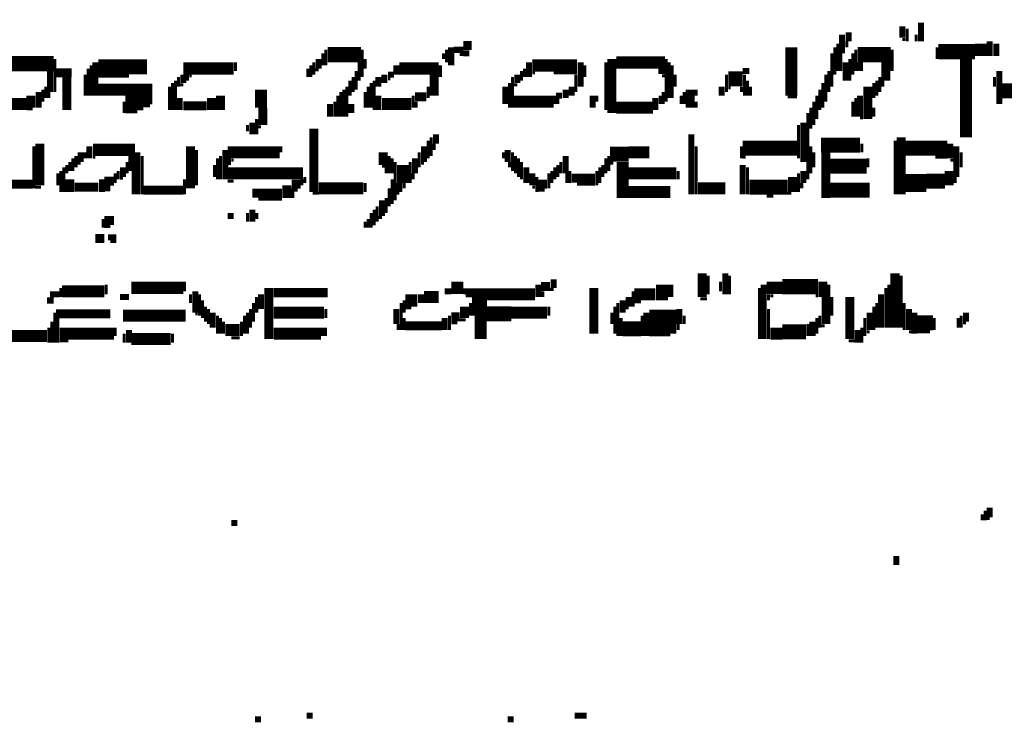
# Model space of a CAD drawing. Extents: x 0 to 55.9, y 0 to 33.6.
# Drawn here: x 31 to 32.7, y 4.5 to 5.6 of the extents above; entities that cross this region are included whole.
import ezdxf

# ---------------------------------------------------------------- set-up
doc = ezdxf.new("R2010")
doc.units = 0

msp = doc.modelspace()

# ---------------------------------------------------------------- linework, layer by layer
for points, const_width in [([(32.482, 5.622), (32.482, 5.603)], 0.01), ([(32.513, 5.628), (32.513, 5.597)], 0.01), ([(32.382, 5.608), (32.382, 5.577)], 0.01), ([(32.393, 5.612), (32.393, 5.597)], 0.01), ([(32.49, 5.618), (32.49, 5.597)], 0.005), ([(32.505, 5.608), (32.505, 5.597)], 0.005), ([(31.733, 5.587), (31.733, 5.557)], 0.01), ([(31.753, 5.59), (31.767, 5.59)], 0.015), ([(32.298, 5.587), (32.298, 5.507)], 0.02), ([(32.375, 5.593), (32.375, 5.548)], 0.005), ([(32.39, 5.597), (32.39, 5.587)], 0.005), ([(32.482, 5.6), (32.487, 5.6)], 0.005), ([(32.542, 5.58), (32.603, 5.58)], 0.025), ([(32.603, 5.583), (32.623, 5.583)], 0.02), ([(32.627, 5.597), (32.627, 5.573)], 0.01), ([(32.638, 5.593), (32.638, 5.573)], 0.01), ([(31.528, 5.575), (31.583, 5.575)], 0.025), ([(31.52, 5.577), (31.52, 5.557)], 0.005), ([(31.525, 5.583), (31.525, 5.557)], 0.005), ([(31.585, 5.583), (31.585, 5.538)], 0.005), ([(31.72, 5.577), (31.72, 5.568)], 0.005), ([(31.725, 5.583), (31.725, 5.562)], 0.005), ([(31.737, 5.583), (31.753, 5.583)], 0.01), ([(31.747, 5.575), (31.753, 5.575)], 0.005), ([(31.753, 5.577), (31.763, 5.577)], 0.01), ([(32, 5.568), (32, 5.478)], 0.015), ([(32.365, 5.577), (32.365, 5.522)], 0.005), ([(32.37, 5.587), (32.37, 5.542)], 0.005), ([(32.38, 5.577), (32.38, 5.548)], 0.005), ([(32.408, 5.575), (32.463, 5.575)], 0.025), ([(32.4, 5.577), (32.4, 5.542)], 0.005), ([(32.405, 5.583), (32.405, 5.548)], 0.005), ([(32.465, 5.583), (32.465, 5.548)], 0.005), ([(32.54, 5.587), (32.54, 5.568)], 0.005), ([(32.588, 5.568), (32.588, 5.438)], 0.02), ([(30.962, 5.56), (31.073, 5.56)], 0.025), ([(31.075, 5.568), (31.075, 5.513)], 0.005), ([(31.147, 5.552), (31.198, 5.552)], 0.03), ([(31.135, 5.557), (31.135, 5.507)], 0.005), ([(31.142, 5.562), (31.142, 5.507)], 0.01), ([(31.198, 5.555), (31.228, 5.555)], 0.025), ([(31.288, 5.552), (31.372, 5.552)], 0.02), ([(31.375, 5.562), (31.375, 5.548)], 0.005), ([(31.5, 5.557), (31.5, 5.538)], 0.005), ([(31.505, 5.562), (31.505, 5.542)], 0.005), ([(31.513, 5.568), (31.513, 5.552)], 0.01), ([(31.58, 5.562), (31.58, 5.532)], 0.005), ([(31.59, 5.568), (31.59, 5.552)], 0.005), ([(31.647, 5.552), (31.712, 5.552)], 0.02), ([(31.642, 5.557), (31.642, 5.542)], 0.01), ([(31.715, 5.557), (31.715, 5.538)], 0.005), ([(31.862, 5.562), (31.862, 5.538)], 0.01), ([(31.868, 5.557), (31.942, 5.557)], 0.02), ([(31.948, 5.562), (31.948, 5.522)], 0.01), ([(31.955, 5.557), (31.955, 5.538)], 0.005), ([(31.99, 5.562), (31.99, 5.483)], 0.005), ([(32.007, 5.562), (32.088, 5.562)], 0.02), ([(32.09, 5.568), (32.09, 5.497)], 0.005), ([(32.095, 5.562), (32.095, 5.503)], 0.005), ([(32.1, 5.557), (32.1, 5.503)], 0.005), ([(32.388, 5.562), (32.388, 5.532)], 0.01), ([(32.395, 5.568), (32.395, 5.532)], 0.005), ([(32.412, 5.562), (32.412, 5.548)], 0.01), ([(32.455, 5.562), (32.455, 5.532)], 0.015), ([(31.067, 5.548), (31.067, 5.513)], 0.01), ([(31.077, 5.545), (31.103, 5.545)], 0.015), ([(31.095, 5.538), (31.095, 5.483)], 0.015), ([(31.125, 5.542), (31.125, 5.507)], 0.005), ([(31.13, 5.552), (31.13, 5.507)], 0.005), ([(31.288, 5.542), (31.288, 5.528)], 0.01), ([(31.295, 5.542), (31.295, 5.532)], 0.005), ([(31.495, 5.552), (31.495, 5.538)], 0.005), ([(31.507, 5.55), (31.513, 5.55)], 0.005), ([(31.575, 5.548), (31.575, 5.517)], 0.005), ([(31.612, 5.538), (31.612, 5.522)], 0.01), ([(31.622, 5.542), (31.622, 5.528)], 0.01), ([(31.628, 5.542), (31.638, 5.542)], 0.01), ([(31.705, 5.542), (31.705, 5.507)], 0.015), ([(31.843, 5.542), (31.843, 5.528)], 0.01), ([(31.85, 5.548), (31.85, 5.532)], 0.005), ([(31.855, 5.552), (31.855, 5.538)], 0.005), ([(31.868, 5.545), (31.872, 5.545)], 0.005), ([(31.903, 5.545), (31.942, 5.545)], 0.005), ([(31.94, 5.542), (31.94, 5.513)], 0.005), ([(32.077, 5.548), (32.088, 5.548)], 0.01), ([(32.105, 5.542), (32.105, 5.522)], 0.005), ([(32.193, 5.535), (32.217, 5.535)], 0.025), ([(32.19, 5.542), (32.19, 5.513)], 0.005), ([(32.217, 5.548), (32.228, 5.548)], 0.01), ([(32.22, 5.542), (32.22, 5.507)], 0.005), ([(32.355, 5.542), (32.355, 5.497)], 0.005), ([(32.36, 5.548), (32.36, 5.513)], 0.005), ([(32.643, 5.548), (32.643, 5.493)], 0.01), ([(31.147, 5.517), (31.237, 5.517)], 0.02), ([(31.27, 5.528), (31.27, 5.483)], 0.005), ([(31.275, 5.532), (31.275, 5.483)], 0.005), ([(31.28, 5.538), (31.28, 5.522)], 0.005), ([(31.282, 5.525), (31.288, 5.525)], 0.005), ([(31.298, 5.54), (31.302, 5.54)], 0.005), ([(31.417, 5.517), (31.417, 5.487)], 0.02), ([(31.565, 5.532), (31.565, 5.507)], 0.005), ([(31.57, 5.538), (31.57, 5.513)], 0.005), ([(31.6, 5.528), (31.6, 5.487)], 0.005), ([(31.605, 5.532), (31.605, 5.483)], 0.005), ([(31.628, 5.535), (31.632, 5.535)], 0.005), ([(31.823, 5.522), (31.823, 5.493)], 0.01), ([(31.83, 5.528), (31.83, 5.487)], 0.005), ([(31.835, 5.538), (31.835, 5.487)], 0.005), ([(31.837, 5.525), (31.843, 5.525)], 0.005), ([(31.933, 5.522), (31.933, 5.507)], 0.01), ([(32.083, 5.54), (32.088, 5.54)], 0.005), ([(32.182, 5.522), (32.182, 5.507)], 0.01), ([(32.225, 5.532), (32.225, 5.507)], 0.005), ([(32.35, 5.528), (32.35, 5.487)], 0.005), ([(32.425, 5.522), (32.425, 5.468)], 0.015), ([(32.435, 5.528), (32.435, 5.503)], 0.005), ([(32.44, 5.532), (32.44, 5.507)], 0.005), ([(32.445, 5.538), (32.445, 5.513)], 0.005), ([(32.45, 5.532), (32.45, 5.522)], 0.005), ([(32.635, 5.538), (32.635, 5.522)], 0.005), ([(32.647, 5.515), (32.697, 5.515)], 0.025), ([(31.035, 5.507), (31.035, 5.487)], 0.015), ([(31.048, 5.513), (31.048, 5.487)], 0.01), ([(31.055, 5.517), (31.055, 5.497)], 0.005), ([(31.06, 5.522), (31.06, 5.503)], 0.005), ([(31.065, 5.513), (31.065, 5.503)], 0.005), ([(31.265, 5.522), (31.265, 5.483)], 0.005), ([(31.335, 5.503), (31.335, 5.483)], 0.015), ([(31.35, 5.507), (31.35, 5.483)], 0.015), ([(31.55, 5.513), (31.55, 5.472)], 0.005), ([(31.555, 5.517), (31.555, 5.472)], 0.005), ([(31.56, 5.522), (31.56, 5.472)], 0.005), ([(31.59, 5.513), (31.59, 5.487)], 0.005), ([(31.595, 5.522), (31.595, 5.487)], 0.005), ([(31.612, 5.507), (31.612, 5.483)], 0.01), ([(31.673, 5.505), (31.692, 5.505)], 0.015), ([(31.695, 5.522), (31.695, 5.503)], 0.005), ([(31.907, 5.507), (31.917, 5.507)], 0.01), ([(31.923, 5.517), (31.923, 5.503)], 0.01), ([(31.968, 5.507), (31.968, 5.487)], 0.01), ([(32.085, 5.513), (32.085, 5.493)], 0.005), ([(32.12, 5.513), (32.12, 5.493)], 0.005), ([(32.13, 5.517), (32.13, 5.487)], 0.015), ([(32.14, 5.517), (32.14, 5.507)], 0.005), ([(32.193, 5.52), (32.197, 5.52)], 0.005), ([(32.215, 5.522), (32.215, 5.513)], 0.005), ([(32.23, 5.522), (32.23, 5.507)], 0.005), ([(32.345, 5.517), (32.345, 5.483)], 0.005), ([(32.412, 5.507), (32.412, 5.472)], 0.01), ([(30.972, 5.493), (31.028, 5.493)], 0.02), ([(31.192, 5.495), (31.222, 5.495)], 0.025), ([(31.19, 5.497), (31.19, 5.478)], 0.005), ([(31.222, 5.5), (31.237, 5.5)], 0.015), ([(31.282, 5.503), (31.282, 5.483)], 0.01), ([(31.288, 5.49), (31.327, 5.49)], 0.015), ([(31.42, 5.487), (31.42, 5.458)], 0.015), ([(31.532, 5.493), (31.532, 5.472)], 0.01), ([(31.54, 5.497), (31.54, 5.472)], 0.005), ([(31.545, 5.507), (31.545, 5.472)], 0.005), ([(31.567, 5.493), (31.567, 5.478)], 0.01), ([(31.618, 5.493), (31.667, 5.493)], 0.02), ([(31.67, 5.507), (31.67, 5.487)], 0.005), ([(31.675, 5.497), (31.675, 5.487)], 0.005), ([(31.837, 5.497), (31.903, 5.497)], 0.02), ([(31.905, 5.507), (31.905, 5.493)], 0.005), ([(31.91, 5.503), (31.91, 5.493)], 0.005), ([(31.975, 5.507), (31.975, 5.497)], 0.005), ([(32.007, 5.487), (32.068, 5.487)], 0.02), ([(32.072, 5.503), (32.072, 5.483)], 0.01), ([(32.08, 5.507), (32.08, 5.493)], 0.005), ([(32.115, 5.507), (32.115, 5.493)], 0.005), ([(32.14, 5.497), (32.14, 5.487)], 0.005), ([(32.292, 5.505), (32.307, 5.505)], 0.005), ([(32.335, 5.497), (32.335, 5.458)], 0.005), ([(32.34, 5.507), (32.34, 5.468)], 0.005), ([(32.4, 5.497), (32.4, 5.472)], 0.005), ([(32.405, 5.503), (32.405, 5.472)], 0.005), ([(31.028, 5.485), (31.038, 5.485)], 0.005), ([(31.192, 5.48), (31.212, 5.48)], 0.005), ([(31.222, 5.49), (31.233, 5.49)], 0.005), ([(32.325, 5.478), (32.325, 5.368)], 0.005), ([(32.33, 5.487), (32.33, 5.452)], 0.005), ([(32.435, 5.487), (32.435, 5.472)], 0.005), ([(31.403, 5.462), (31.403, 5.443)], 0.01), ([(31.41, 5.468), (31.41, 5.443)], 0.005), ([(32.318, 5.462), (32.318, 5.397)], 0.01), ([(32.412, 5.47), (32.417, 5.47)], 0.005), ([(31.395, 5.458), (31.395, 5.448)], 0.005), ([(31.413, 5.455), (31.417, 5.455)], 0.005), ([(31.505, 5.452), (31.505, 5.347)], 0.015), ([(31.708, 5.443), (31.708, 5.427)], 0.01), ([(32.132, 5.443), (32.132, 5.343)], 0.01), ([(32.31, 5.458), (32.31, 5.403)], 0.005), ([(32.48, 5.438), (32.48, 5.343)], 0.015), ([(31.05, 5.427), (31.05, 5.358)], 0.015), ([(31.3, 5.423), (31.3, 5.353)], 0.015), ([(31.695, 5.432), (31.695, 5.403)], 0.005), ([(31.7, 5.438), (31.7, 5.407)], 0.005), ([(31.705, 5.427), (31.705, 5.417)], 0.005), ([(32.217, 5.42), (32.307, 5.42)], 0.025), ([(32.347, 5.425), (32.412, 5.425)], 0.025), ([(32.415, 5.427), (32.415, 5.413)], 0.005), ([(32.47, 5.432), (32.47, 5.343)], 0.005), ([(32.487, 5.42), (32.557, 5.42)], 0.025), ([(32.562, 5.427), (32.562, 5.403)], 0.01), ([(31.04, 5.423), (31.04, 5.353)], 0.005), ([(31.118, 5.413), (31.118, 5.397)], 0.01), ([(31.125, 5.413), (31.125, 5.403)], 0.005), ([(31.132, 5.423), (31.132, 5.403)], 0.01), ([(31.138, 5.417), (31.208, 5.417)], 0.02), ([(31.202, 5.407), (31.202, 5.382)], 0.01), ([(31.212, 5.413), (31.212, 5.343)], 0.01), ([(31.31, 5.417), (31.31, 5.358)], 0.005), ([(31.362, 5.413), (31.448, 5.413)], 0.02), ([(31.358, 5.417), (31.358, 5.368)], 0.01), ([(31.45, 5.423), (31.45, 5.413)], 0.005), ([(31.62, 5.413), (31.62, 5.392)], 0.015), ([(31.68, 5.413), (31.68, 5.388)], 0.005), ([(31.688, 5.423), (31.688, 5.397)], 0.01), ([(31.82, 5.413), (31.82, 5.403)], 0.005), ([(31.827, 5.417), (31.827, 5.397)], 0.01), ([(31.835, 5.413), (31.835, 5.382)], 0.005), ([(31.923, 5.407), (31.923, 5.378)], 0.01), ([(31.997, 5.41), (32.028, 5.41)], 0.025), ([(32.028, 5.413), (32.062, 5.413)], 0.02), ([(32.14, 5.423), (32.14, 5.343)], 0.005), ([(32.215, 5.423), (32.215, 5.403)], 0.005), ([(32.33, 5.423), (32.33, 5.378)], 0.005), ([(32.335, 5.413), (32.335, 5.388)], 0.005), ([(32.355, 5.413), (32.355, 5.337)], 0.015), ([(32.572, 5.423), (32.572, 5.372)], 0.01), ([(32.58, 5.413), (32.58, 5.388)], 0.005), ([(31.1, 5.397), (31.1, 5.382)], 0.005), ([(31.105, 5.403), (31.105, 5.382)], 0.005), ([(31.11, 5.407), (31.11, 5.388)], 0.005), ([(31.112, 5.395), (31.118, 5.395)], 0.005), ([(31.138, 5.405), (31.142, 5.405)], 0.005), ([(31.195, 5.397), (31.195, 5.378)], 0.005), ([(31.22, 5.407), (31.22, 5.343)], 0.005), ([(31.345, 5.403), (31.345, 5.368)], 0.005), ([(31.35, 5.407), (31.35, 5.368)], 0.005), ([(31.365, 5.403), (31.365, 5.392)], 0.005), ([(31.368, 5.4), (31.372, 5.4)], 0.005), ([(31.63, 5.407), (31.63, 5.378)], 0.005), ([(31.635, 5.403), (31.635, 5.378)], 0.005), ([(31.64, 5.397), (31.64, 5.333)], 0.005), ([(31.653, 5.392), (31.653, 5.362)], 0.02), ([(31.665, 5.397), (31.665, 5.362)], 0.005), ([(31.673, 5.403), (31.673, 5.378)], 0.01), ([(31.683, 5.395), (31.688, 5.395)], 0.005), ([(31.83, 5.397), (31.83, 5.388)], 0.005), ([(31.84, 5.407), (31.84, 5.378)], 0.005), ([(31.845, 5.403), (31.845, 5.372)], 0.005), ([(31.85, 5.397), (31.85, 5.368)], 0.005), ([(31.915, 5.397), (31.915, 5.378)], 0.005), ([(31.99, 5.403), (31.99, 5.378)], 0.005), ([(31.995, 5.407), (31.995, 5.382)], 0.005), ([(31.997, 5.395), (32.002, 5.395)], 0.005), ([(32.018, 5.397), (32.018, 5.337)], 0.02), ([(32.217, 5.392), (32.217, 5.343)], 0.01), ([(32.217, 5.405), (32.222, 5.405)], 0.005), ([(32.362, 5.39), (32.423, 5.39)], 0.025), ([(32.425, 5.403), (32.425, 5.388)], 0.005), ([(32.537, 5.405), (32.557, 5.405)], 0.005), ([(32.562, 5.4), (32.568, 5.4)], 0.005), ([(31.08, 5.378), (31.08, 5.358)], 0.005), ([(31.085, 5.382), (31.085, 5.347)], 0.005), ([(31.09, 5.388), (31.09, 5.347)], 0.005), ([(31.095, 5.392), (31.095, 5.378)], 0.005), ([(31.175, 5.378), (31.175, 5.362)], 0.005), ([(31.18, 5.382), (31.18, 5.368)], 0.005), ([(31.188, 5.388), (31.188, 5.372)], 0.01), ([(31.205, 5.382), (31.205, 5.343)], 0.005), ([(31.34, 5.392), (31.34, 5.372)], 0.005), ([(31.362, 5.378), (31.487, 5.378)], 0.02), ([(31.618, 5.39), (31.628, 5.39)], 0.005), ([(31.625, 5.388), (31.625, 5.378)], 0.005), ([(31.67, 5.378), (31.67, 5.368)], 0.005), ([(31.858, 5.388), (31.858, 5.362)], 0.01), ([(31.868, 5.378), (31.868, 5.358)], 0.01), ([(31.895, 5.378), (31.895, 5.353)], 0.005), ([(31.9, 5.382), (31.9, 5.362)], 0.005), ([(31.905, 5.388), (31.905, 5.368)], 0.005), ([(31.91, 5.392), (31.91, 5.372)], 0.005), ([(31.925, 5.378), (31.925, 5.362)], 0.005), ([(31.93, 5.382), (31.93, 5.362)], 0.005), ([(31.975, 5.382), (31.975, 5.358)], 0.005), ([(31.98, 5.388), (31.98, 5.362)], 0.005), ([(31.985, 5.392), (31.985, 5.372)], 0.005), ([(32.028, 5.378), (32.107, 5.378)], 0.02), ([(32.11, 5.382), (32.11, 5.368)], 0.005), ([(32.225, 5.388), (32.225, 5.343)], 0.005), ([(32.3, 5.372), (32.3, 5.347)], 0.015), ([(32.31, 5.378), (32.31, 5.347)], 0.005), ([(32.318, 5.382), (32.318, 5.362)], 0.01), ([(32.56, 5.382), (32.56, 5.358)], 0.015), ([(30.983, 5.36), (31.038, 5.36)], 0.015), ([(31.1, 5.368), (31.1, 5.347)], 0.015), ([(31.153, 5.368), (31.153, 5.347)], 0.01), ([(31.157, 5.365), (31.173, 5.365)], 0.015), ([(31.183, 5.37), (31.188, 5.37)], 0.005), ([(31.29, 5.368), (31.29, 5.343)], 0.005), ([(31.362, 5.365), (31.372, 5.365)], 0.005), ([(31.46, 5.358), (31.46, 5.337)], 0.015), ([(31.468, 5.36), (31.483, 5.36)], 0.015), ([(31.485, 5.368), (31.485, 5.358)], 0.005), ([(31.49, 5.372), (31.49, 5.362)], 0.005), ([(31.513, 5.353), (31.587, 5.353)], 0.02), ([(31.59, 5.362), (31.59, 5.347)], 0.005), ([(31.635, 5.368), (31.635, 5.327)], 0.005), ([(31.647, 5.362), (31.647, 5.347)], 0.01), ([(31.655, 5.362), (31.655, 5.353)], 0.005), ([(31.878, 5.36), (31.892, 5.36)], 0.015), ([(31.875, 5.372), (31.875, 5.347)], 0.005), ([(31.933, 5.37), (31.972, 5.37)], 0.015), ([(32.143, 5.353), (32.188, 5.353)], 0.02), ([(32.228, 5.355), (32.292, 5.355)], 0.025), ([(32.315, 5.362), (32.315, 5.353)], 0.005), ([(32.487, 5.362), (32.522, 5.362)], 0.03), ([(32.522, 5.365), (32.553, 5.365)], 0.025), ([(32.57, 5.372), (32.57, 5.362)], 0.005), ([(31.042, 5.355), (31.052, 5.355)], 0.005), ([(31.108, 5.355), (31.147, 5.355)], 0.015), ([(31.157, 5.353), (31.167, 5.353)], 0.01), ([(31.222, 5.35), (31.288, 5.35)], 0.015), ([(31.403, 5.345), (31.452, 5.345)], 0.015), ([(31.47, 5.353), (31.47, 5.337)], 0.005), ([(31.472, 5.35), (31.478, 5.35)], 0.005), ([(31.503, 5.345), (31.513, 5.345)], 0.005), ([(31.63, 5.353), (31.63, 5.323)], 0.005), ([(31.642, 5.345), (31.647, 5.345)], 0.005), ([(31.868, 5.355), (31.872, 5.355)], 0.005), ([(31.878, 5.35), (31.888, 5.35)], 0.005), ([(31.942, 5.36), (31.972, 5.36)], 0.005), ([(32.028, 5.347), (32.097, 5.347)], 0.02), ([(32.292, 5.345), (32.298, 5.345)], 0.005), ([(32.362, 5.35), (32.428, 5.35)], 0.025), ([(31.413, 5.335), (31.452, 5.335)], 0.005), ([(31.618, 5.333), (31.618, 5.307)], 0.01), ([(31.625, 5.337), (31.625, 5.312)], 0.005), ([(32.257, 5.34), (32.268, 5.34)], 0.005), ([(31.395, 5.312), (31.395, 5.298)], 0.005), ([(31.403, 5.318), (31.403, 5.298)], 0.01), ([(31.41, 5.312), (31.41, 5.302)], 0.005), ([(31.6, 5.312), (31.6, 5.288)], 0.005), ([(31.605, 5.318), (31.605, 5.292)], 0.005), ([(31.61, 5.323), (31.61, 5.298)], 0.005), ([(31.157, 5.3), (31.173, 5.3)], 0.015), ([(31.155, 5.302), (31.155, 5.288)], 0.005), ([(31.362, 5.307), (31.372, 5.307)], 0.01), ([(31.59, 5.298), (31.59, 5.288)], 0.005), ([(31.595, 5.302), (31.595, 5.288)], 0.005), ([(31.612, 5.305), (31.618, 5.305)], 0.005), ([(31.157, 5.29), (31.167, 5.29)], 0.005), ([(31.142, 5.27), (31.157, 5.27)], 0.015), ([(31.163, 5.272), (31.177, 5.272)], 0.01), ([(31.167, 5.265), (31.177, 5.265)], 0.005), ([(32.15, 5.212), (32.15, 5.173)], 0.015), ([(32.188, 5.212), (32.188, 5.177)], 0.01), ([(32.47, 5.212), (32.47, 5.122)], 0.015), ([(31.29, 5.198), (31.29, 5.182)], 0.005), ([(31.903, 5.202), (31.903, 5.188)], 0.01), ([(32.083, 5.193), (32.083, 5.167)], 0.02), ([(32.16, 5.208), (32.16, 5.177)], 0.005), ([(32.18, 5.198), (32.18, 5.182)], 0.005), ([(32.195, 5.208), (32.195, 5.177)], 0.005), ([(32.283, 5.19), (32.342, 5.19)], 0.025), ([(32.35, 5.198), (32.35, 5.173)], 0.015), ([(32.48, 5.208), (32.48, 5.122)], 0.005), ([(31.087, 5.182), (31.157, 5.182)], 0.02), ([(31.085, 5.188), (31.085, 5.173)], 0.005), ([(31.16, 5.193), (31.16, 5.177)], 0.005), ([(31.202, 5.188), (31.288, 5.188)], 0.02), ([(31.308, 5.182), (31.308, 5.147)], 0.01), ([(31.43, 5.188), (31.43, 5.103)], 0.015), ([(31.438, 5.18), (31.528, 5.18)], 0.015), ([(31.688, 5.173), (31.712, 5.173)], 0.02), ([(31.722, 5.182), (31.733, 5.182)], 0.01), ([(31.733, 5.188), (31.753, 5.188)], 0.02), ([(31.753, 5.182), (31.872, 5.182)], 0.01), ([(31.78, 5.173), (31.78, 5.142)], 0.025), ([(31.878, 5.193), (31.878, 5.173)], 0.01), ([(31.882, 5.19), (31.897, 5.19)], 0.015), ([(31.885, 5.182), (31.885, 5.173)], 0.005), ([(31.897, 5.185), (31.903, 5.185)], 0.005), ([(31.97, 5.188), (31.97, 5.112)], 0.015), ([(32.037, 5.177), (32.072, 5.177)], 0.02), ([(32.035, 5.182), (32.035, 5.157)], 0.005), ([(32.097, 5.193), (32.097, 5.173)], 0.01), ([(32.245, 5.188), (32.245, 5.103)], 0.005), ([(32.257, 5.188), (32.283, 5.188)], 0.02), ([(32.252, 5.193), (32.252, 5.103)], 0.01), ([(32.36, 5.193), (32.36, 5.128)], 0.005), ([(32.455, 5.188), (32.455, 5.122)], 0.005), ([(32.46, 5.193), (32.46, 5.122)], 0.005), ([(31.062, 5.167), (31.073, 5.167)], 0.01), ([(31.067, 5.177), (31.083, 5.177)], 0.01), ([(31.183, 5.173), (31.198, 5.173)], 0.01), ([(31.3, 5.177), (31.3, 5.163)], 0.005), ([(31.315, 5.177), (31.315, 5.142)], 0.005), ([(31.32, 5.167), (31.32, 5.138)], 0.005), ([(31.41, 5.173), (31.41, 5.147)], 0.005), ([(31.417, 5.177), (31.417, 5.153)], 0.01), ([(31.657, 5.167), (31.677, 5.167)], 0.02), ([(31.655, 5.167), (31.655, 5.147)], 0.005), ([(31.683, 5.177), (31.683, 5.163)], 0.01), ([(31.757, 5.175), (31.872, 5.175)], 0.005), ([(31.792, 5.17), (31.872, 5.17)], 0.005), ([(32.018, 5.167), (32.018, 5.147)], 0.01), ([(32.028, 5.173), (32.028, 5.157)], 0.01), ([(32.037, 5.165), (32.048, 5.165)], 0.005), ([(32.147, 5.17), (32.158, 5.17)], 0.005), ([(32.26, 5.177), (32.26, 5.167)], 0.005), ([(32.263, 5.175), (32.268, 5.175)], 0.005), ([(32.338, 5.175), (32.342, 5.175)], 0.005), ([(32.353, 5.173), (32.353, 5.128)], 0.01), ([(32.365, 5.173), (32.365, 5.142)], 0.005), ([(32.395, 5.173), (32.395, 5.103)], 0.015), ([(32.447, 5.177), (32.447, 5.122)], 0.01), ([(31.077, 5.145), (31.167, 5.145)], 0.015), ([(31.188, 5.142), (31.292, 5.142)], 0.02), ([(31.325, 5.157), (31.325, 5.132)], 0.005), ([(31.33, 5.153), (31.33, 5.128)], 0.005), ([(31.337, 5.147), (31.337, 5.122)], 0.01), ([(31.4, 5.153), (31.4, 5.122)], 0.005), ([(31.405, 5.163), (31.405, 5.132)], 0.005), ([(31.438, 5.147), (31.522, 5.147)], 0.02), ([(31.525, 5.153), (31.525, 5.138)], 0.005), ([(31.642, 5.153), (31.642, 5.128)], 0.01), ([(31.65, 5.163), (31.65, 5.118)], 0.005), ([(31.657, 5.155), (31.667, 5.155)], 0.005), ([(31.755, 5.157), (31.755, 5.138)], 0.015), ([(31.765, 5.163), (31.765, 5.142)], 0.005), ([(31.782, 5.142), (31.782, 5.103)], 0.02), ([(31.792, 5.145), (31.833, 5.145)], 0.025), ([(31.833, 5.147), (31.892, 5.147)], 0.02), ([(31.895, 5.157), (31.895, 5.142)], 0.005), ([(32.005, 5.157), (32.005, 5.112)], 0.005), ([(32.01, 5.163), (32.01, 5.108)], 0.005), ([(32.022, 5.155), (32.028, 5.155)], 0.005), ([(32.062, 5.132), (32.107, 5.132)], 0.04), ([(32.057, 5.147), (32.057, 5.108)], 0.01), ([(32.112, 5.153), (32.112, 5.128)], 0.01), ([(32.26, 5.153), (32.26, 5.103)], 0.005), ([(32.428, 5.147), (32.428, 5.118)], 0.01), ([(32.435, 5.157), (32.435, 5.118)], 0.005), ([(32.44, 5.163), (32.44, 5.122)], 0.005), ([(32.485, 5.163), (32.485, 5.118)], 0.005), ([(32.493, 5.153), (32.493, 5.118)], 0.01), ([(32.502, 5.147), (32.502, 5.112)], 0.01), ([(32.588, 5.147), (32.588, 5.132)], 0.01), ([(31.07, 5.132), (31.07, 5.097)], 0.005), ([(31.075, 5.147), (31.075, 5.097)], 0.005), ([(31.08, 5.138), (31.08, 5.097)], 0.005), ([(31.308, 5.145), (31.312, 5.145)], 0.005), ([(31.345, 5.142), (31.345, 5.112)], 0.005), ([(31.35, 5.138), (31.35, 5.112)], 0.005), ([(31.355, 5.132), (31.355, 5.112)], 0.005), ([(31.385, 5.132), (31.385, 5.108)], 0.005), ([(31.39, 5.142), (31.39, 5.112)], 0.005), ([(31.395, 5.147), (31.395, 5.112)], 0.005), ([(31.655, 5.138), (31.655, 5.118)], 0.005), ([(31.722, 5.138), (31.722, 5.118)], 0.01), ([(31.733, 5.14), (31.747, 5.14)], 0.015), ([(31.73, 5.142), (31.73, 5.118)], 0.005), ([(31.747, 5.135), (31.757, 5.135)], 0.005), ([(32, 5.147), (32, 5.128)], 0.005), ([(32.015, 5.138), (32.015, 5.108)], 0.005), ([(32.05, 5.142), (32.05, 5.108)], 0.005), ([(32.12, 5.142), (32.12, 5.128)], 0.005), ([(32.333, 5.132), (32.333, 5.108)], 0.01), ([(32.34, 5.138), (32.34, 5.112)], 0.005), ([(32.345, 5.142), (32.345, 5.122)], 0.005), ([(32.42, 5.138), (32.42, 5.108)], 0.005), ([(32.507, 5.13), (32.533, 5.13)], 0.025), ([(32.535, 5.138), (32.535, 5.118)], 0.005), ([(32.575, 5.138), (32.575, 5.122)], 0.005), ([(32.58, 5.142), (32.58, 5.122)], 0.005), ([(30.978, 5.108), (31.062, 5.108)], 0.02), ([(31.065, 5.122), (31.065, 5.097)], 0.005), ([(31.083, 5.112), (31.173, 5.112)], 0.02), ([(31.175, 5.122), (31.175, 5.108)], 0.005), ([(31.198, 5.118), (31.198, 5.097)], 0.01), ([(31.358, 5.118), (31.382, 5.118)], 0.02), ([(31.438, 5.112), (31.517, 5.112)], 0.02), ([(31.522, 5.122), (31.522, 5.108)], 0.01), ([(31.645, 5.128), (31.645, 5.118)], 0.005), ([(31.657, 5.125), (31.718, 5.125)], 0.015), ([(31.733, 5.13), (31.743, 5.13)], 0.005), ([(32.018, 5.12), (32.048, 5.12)], 0.025), ([(32.11, 5.128), (32.11, 5.118)], 0.005), ([(32.263, 5.112), (32.283, 5.112)], 0.02), ([(32.283, 5.115), (32.322, 5.115)], 0.025), ([(32.325, 5.128), (32.325, 5.108)], 0.005), ([(32.347, 5.125), (32.353, 5.125)], 0.005), ([(32.408, 5.118), (32.408, 5.097)], 0.01), ([(32.415, 5.122), (32.415, 5.097)], 0.005), ([(32.583, 5.13), (32.588, 5.13)], 0.005), ([(31.083, 5.1), (31.097, 5.1)], 0.005), ([(31.19, 5.112), (31.19, 5.097)], 0.005), ([(31.202, 5.103), (31.267, 5.103)], 0.02), ([(31.27, 5.112), (31.27, 5.097)], 0.005), ([(31.368, 5.105), (31.382, 5.105)], 0.005), ([(32.062, 5.11), (32.097, 5.11)], 0.005), ([(32.393, 5.1), (32.403, 5.1)], 0.005), ([(32.423, 5.115), (32.428, 5.115)], 0.005), ([(32.493, 5.115), (32.498, 5.115)], 0.005), ([(32.507, 5.115), (32.528, 5.115)], 0.005), ([(32.627, 4.823), (32.627, 4.807)], 0.01), ([(32.615, 4.812), (32.615, 4.802)], 0.005), ([(32.62, 4.818), (32.62, 4.802)], 0.005), ([(32.623, 4.805), (32.627, 4.805)], 0.005), ([(31.368, 4.798), (31.378, 4.798)], 0.01), ([(32.472, 4.743), (32.472, 4.728)], 0.01), ([(31.493, 4.478), (31.503, 4.478)], 0.01), ([(31.938, 4.478), (31.958, 4.478)], 0.01), ([(31.407, 4.472), (31.417, 4.472)], 0.01), ([(31.827, 4.472), (31.837, 4.472)], 0.01)]:
    msp.add_lwpolyline(points, dxfattribs=dict(const_width=const_width))

doc.saveas('drawing.dxf')
